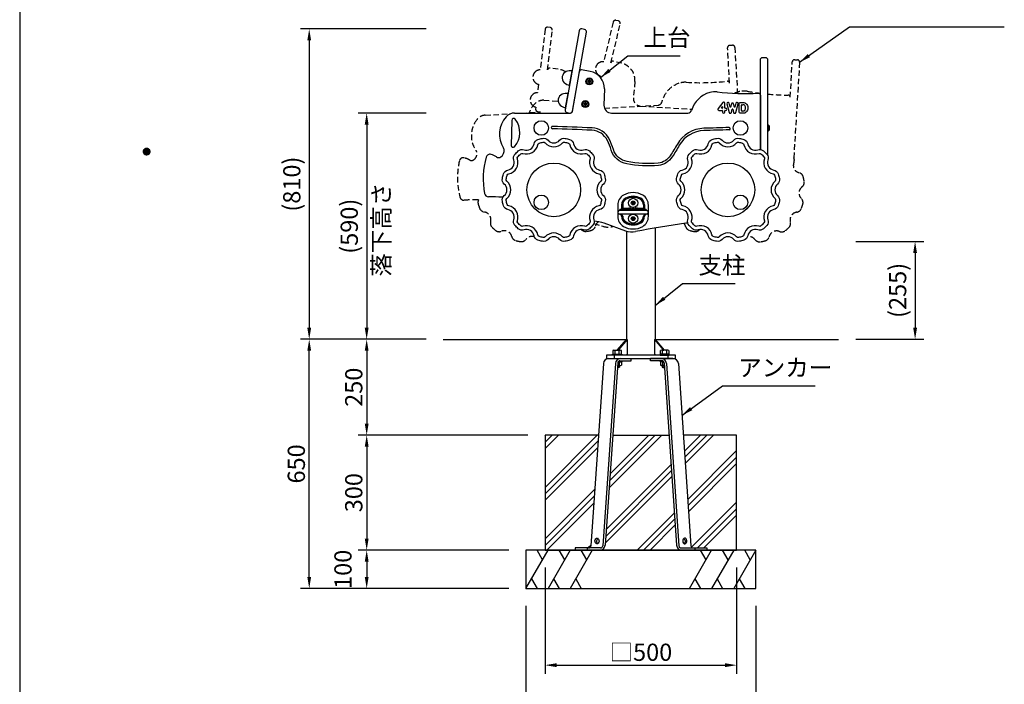
# Model space of a CAD drawing. Extents: x 0 to 6300, y 0 to 4455.
# Drawn here: x 0 to 2571, y 1004 to 2737 of the extents above; entities that cross this region are included whole.
import ezdxf
from ezdxf.enums import TextEntityAlignment as Align

# ---------------------------------------------------------------- set-up
doc = ezdxf.new("R2010")
doc.units = 0
doc.header["$LTSCALE"] = 4.5
doc.linetypes.add('CENTER2', pattern=[28.575, 19.05, -3.175, 3.175, -3.175])
doc.linetypes.add('HIDDEN2', pattern=[4.7625, 3.175, -1.5875])
for name, color, linetype in [('P001', 131, 'Continuous'), ('P005', 91, 'Continuous'), ('P010', 101, 'Continuous'), ('P013', 11, 'Continuous'), ('P019', 71, 'Continuous'), ('P020', 121, 'Continuous'), ('P909', 55, 'Continuous'), ('P914', 65, 'Continuous'), ('P919', 75, 'Continuous'), ('P920', 125, 'Continuous'), ('P_2DIM', 6, 'Continuous'), ('P_3TEXT', 60, 'Continuous'), ('P_5DRAWFRAME', 104, 'Continuous')]:
    doc.layers.add(name, color=color, linetype=linetype)
doc.styles.add('BIGFONT', font='simplex.shx', dxfattribs={"bigfont": 'bigfont.shx'})
doc.dimstyles.new('DIMBIGFONT$0', dxfattribs={"dimscale": 15, "dimtxt": 3, "dimasz": 2, "dimexe": 1.5, "dimexo": 3, "dimgap": 0.75, "dimtad": 1, "dimdec": 1, "dimdsep": 46, "dimtxsty": 'BIGFONT', "dimsah": 1, "dimcen": 0, "dimclrt": 230, "dimadec": 1, "dimazin": 2, "dimtfac": 0.6, "dimtdec": 1, "dimtofl": 0, "dimtmove": 2, "dimatfit": 3, "dimfxl": 0, "dimtvp": 1, "dimtolj": 1, "dimarcsym": 0})
doc.dimstyles.new('DIMBIGFONT$7', dxfattribs={"dimscale": 15, "dimtxt": 3, "dimasz": 2, "dimexe": 1.5, "dimexo": 3, "dimgap": 0.75, "dimtad": 1, "dimdec": 1, "dimdsep": 46, "dimtxsty": 'BIGFONT', "dimsah": 1, "dimcen": 0, "dimclrt": 230, "dimadec": 1, "dimazin": 2, "dimtfac": 0.6, "dimtdec": 1, "dimtofl": 0, "dimtmove": 0, "dimatfit": 3, "dimfxl": 0, "dimtvp": 1, "dimtolj": 1, "dimarcsym": 0})

# ---------------------------------------------------------------- blocks, each defined once
blk = doc.blocks.new('*D4')
at = {"layer": 'DEFPOINTS', "color": 0}
for p in [(755.9, 1903.5), (1105.9, 1903.5), (1321.8, 1253.5)]:
    blk.add_point(p, dxfattribs=at)
at = {"layer": 'P_2DIM', "color": 0, "lineweight": -2}
for p, q in [((1060.9, 1903.5), (733.4, 1903.5)), ((755.9, 1283.5), (755.9, 1873.5)), ((1276.8, 1253.5), (733.4, 1253.5))]:
    blk.add_line(p, q, dxfattribs=at)
at = {"layer": 'P_2DIM', "color": 0}
for points in [[(750.9, 1873.5), (760.9, 1873.5), (755.9, 1903.5)], [(750.9, 1283.5), (760.9, 1283.5), (755.9, 1253.5)]]:
    blk.add_solid(points, dxfattribs=at)
at = {"layer": 'P_2DIM', "color": 230, "insert": (722.2, 1578.5), "char_height": 45, "attachment_point": 5, "rotation": 90, "style": 'BIGFONT'}
blk.add_mtext('\\A1;650', dxfattribs=at)
blk = doc.blocks.new('*D5')
at = {"layer": 'DEFPOINTS', "color": 0}
for p in [(1371.8, 1653.5), (905.9, 1353.5), (1321.8, 1353.5)]:
    blk.add_point(p, dxfattribs=at)
at = {"layer": 'P_2DIM', "color": 0, "lineweight": -2}
for p, q in [((1326.8, 1653.5), (883.4, 1653.5)), ((905.9, 1623.5), (905.9, 1383.5)), ((1276.8, 1353.5), (883.4, 1353.5))]:
    blk.add_line(p, q, dxfattribs=at)
at = {"layer": 'P_2DIM', "color": 0}
for points in [[(900.9, 1623.5), (910.9, 1623.5), (905.9, 1653.5)], [(900.9, 1383.5), (910.9, 1383.5), (905.9, 1353.5)]]:
    blk.add_solid(points, dxfattribs=at)
at = {"layer": 'P_2DIM', "color": 230, "insert": (872.2, 1503.5), "char_height": 45, "attachment_point": 5, "rotation": 90, "style": 'BIGFONT'}
blk.add_mtext('\\A1;300', dxfattribs=at)
blk = doc.blocks.new('*D6')
at = {"layer": 'DEFPOINTS', "color": 0}
for p in [(1321.8, 1353.5), (905.9, 1253.5), (1321.8, 1253.5)]:
    blk.add_point(p, dxfattribs=at)
at = {"layer": 'P_2DIM', "color": 0, "lineweight": -2}
for p, q in [((1276.8, 1353.5), (883.4, 1353.5)), ((905.9, 1323.5), (905.9, 1283.5)), ((1276.8, 1253.5), (883.4, 1253.5))]:
    blk.add_line(p, q, dxfattribs=at)
at = {"layer": 'P_2DIM', "color": 0}
for points in [[(900.9, 1323.5), (910.9, 1323.5), (905.9, 1353.5)], [(900.9, 1283.5), (910.9, 1283.5), (905.9, 1253.5)]]:
    blk.add_solid(points, dxfattribs=at)
at = {"layer": 'P_2DIM', "color": 230, "insert": (844, 1303.5), "char_height": 45, "attachment_point": 5, "rotation": 90, "style": 'BIGFONT'}
blk.add_mtext('\\A1;100', dxfattribs=at)
blk = doc.blocks.new('*D7')
at = {"layer": 'DEFPOINTS', "color": 0}
for p in [(1105.9, 1903.5), (905.9, 1653.5), (1371.8, 1653.5)]:
    blk.add_point(p, dxfattribs=at)
at = {"layer": 'P_2DIM', "color": 0, "lineweight": -2}
for p, q in [((1060.9, 1903.5), (883.4, 1903.5)), ((905.9, 1873.5), (905.9, 1683.5)), ((1326.8, 1653.5), (883.4, 1653.5))]:
    blk.add_line(p, q, dxfattribs=at)
at = {"layer": 'P_2DIM', "color": 0}
for points in [[(900.9, 1873.5), (910.9, 1873.5), (905.9, 1903.5)], [(900.9, 1683.5), (910.9, 1683.5), (905.9, 1653.5)]]:
    blk.add_solid(points, dxfattribs=at)
at = {"layer": 'P_2DIM', "color": 230, "insert": (872.2, 1778.5), "char_height": 45, "attachment_point": 5, "rotation": 90, "style": 'BIGFONT'}
blk.add_mtext('\\A1;250', dxfattribs=at)
blk = doc.blocks.new('*D8')
at = {"layer": 'DEFPOINTS', "color": 0}
for p in [(1105.9, 2493.8), (905.9, 1903.5), (1105.9, 1903.5)]:
    blk.add_point(p, dxfattribs=at)
at = {"layer": 'P_2DIM', "color": 0, "lineweight": -2}
for p, q in [((1060.9, 2493.8), (883.4, 2493.8)), ((905.9, 2463.8), (905.9, 1933.5)), ((1060.9, 1903.5), (883.4, 1903.5))]:
    blk.add_line(p, q, dxfattribs=at)
at = {"layer": 'P_2DIM', "color": 0}
for points in [[(900.9, 2463.8), (910.9, 2463.8), (905.9, 2493.8)], [(900.9, 1933.5), (910.9, 1933.5), (905.9, 1903.5)]]:
    blk.add_solid(points, dxfattribs=at)
at = {"layer": 'P_2DIM', "color": 230, "insert": (860.4, 2198.6), "char_height": 45, "attachment_point": 5, "rotation": 90, "style": 'BIGFONT'}
blk.add_mtext('\\A1;(590)', dxfattribs=at)
blk = doc.blocks.new('*D3')
at = {"layer": 'DEFPOINTS', "color": 0}
for p in [(1983.7, 2913.3), (1210.2, 2713.3), (1983.7, 2713.3)]:
    blk.add_point(p, dxfattribs=at)
at = {"layer": 'P_2DIM', "color": 0, "lineweight": -2}
for p, q in [((1210.2, 2758.3), (1210.2, 2935.8)), ((1983.7, 2758.3), (1983.7, 2935.8)), ((1240.2, 2913.3), (1953.7, 2913.3))]:
    blk.add_line(p, q, dxfattribs=at)
at = {"layer": 'P_2DIM', "color": 0}
for points in [[(1240.2, 2918.3), (1240.2, 2908.3), (1210.2, 2913.3)], [(1953.7, 2918.3), (1953.7, 2908.3), (1983.7, 2913.3)]]:
    blk.add_solid(points, dxfattribs=at)
at = {"layer": 'P_2DIM', "color": 230, "insert": (1596.9, 2958.9), "char_height": 45, "attachment_point": 5, "style": 'BIGFONT'}
blk.add_mtext('\\A1;(774)', dxfattribs=at)
blk = doc.blocks.new('*D9')
at = {"layer": 'DEFPOINTS', "color": 0}
for p in [(1105.9, 2713.3), (755.9, 1903.5), (1105.9, 1903.5)]:
    blk.add_point(p, dxfattribs=at)
at = {"layer": 'P_2DIM', "color": 0, "lineweight": -2}
for p, q in [((1060.9, 2713.3), (733.4, 2713.3)), ((755.9, 2683.3), (755.9, 1933.5)), ((1060.9, 1903.5), (733.4, 1903.5))]:
    blk.add_line(p, q, dxfattribs=at)
at = {"layer": 'P_2DIM', "color": 0}
for points in [[(750.9, 2683.3), (760.9, 2683.3), (755.9, 2713.3)], [(750.9, 1933.5), (760.9, 1933.5), (755.9, 1903.5)]]:
    blk.add_solid(points, dxfattribs=at)
at = {"layer": 'P_2DIM', "color": 230, "insert": (710.4, 2308.4), "char_height": 45, "attachment_point": 5, "rotation": 90, "style": 'BIGFONT'}
blk.add_mtext('\\A1;(810)', dxfattribs=at)
blk = doc.blocks.new('*D10')
at = {"layer": 'DEFPOINTS', "color": 0}
for p in [(1371.8, 1353.5), (1871.8, 1353.5), (1871.8, 1053.5)]:
    blk.add_point(p, dxfattribs=at)
at = {"layer": 'P_2DIM', "color": 0, "lineweight": -2}
for p, q in [((1371.8, 1308.5), (1371.8, 1031)), ((1871.8, 1308.5), (1871.8, 1031)), ((1401.8, 1053.5), (1841.8, 1053.5))]:
    blk.add_line(p, q, dxfattribs=at)
at = {"layer": 'P_2DIM', "color": 0}
for points in [[(1401.8, 1058.5), (1401.8, 1048.5), (1371.8, 1053.5)], [(1841.8, 1058.5), (1841.8, 1048.5), (1871.8, 1053.5)]]:
    blk.add_solid(points, dxfattribs=at)
at = {"layer": 'P_2DIM', "color": 230, "insert": (1621.8, 1087.2), "char_height": 45, "attachment_point": 5, "style": 'BIGFONT'}
blk.add_mtext('\\A1;□500', dxfattribs=at)
blk = doc.blocks.new('*D11')
at = {"layer": 'DEFPOINTS', "color": 0}
for p in [(1321.8, 1253.5), (1921.8, 1253.5), (1921.8, 903.5)]:
    blk.add_point(p, dxfattribs=at)
at = {"layer": 'P_2DIM', "color": 0, "lineweight": -2}
for p, q in [((1321.8, 1208.5), (1321.8, 881)), ((1921.8, 1208.5), (1921.8, 881)), ((1351.8, 903.5), (1891.8, 903.5))]:
    blk.add_line(p, q, dxfattribs=at)
at = {"layer": 'P_2DIM', "color": 0}
for points in [[(1351.8, 908.5), (1351.8, 898.5), (1321.8, 903.5)], [(1891.8, 908.5), (1891.8, 898.5), (1921.8, 903.5)]]:
    blk.add_solid(points, dxfattribs=at)
at = {"layer": 'P_2DIM', "color": 230, "insert": (1621.8, 937.2), "char_height": 45, "attachment_point": 5, "style": 'BIGFONT'}
blk.add_mtext('\\A1;□600', dxfattribs=at)
blk = doc.blocks.new('DFP3')
at = {"color": 0}
for p, q in [((21.5, 159.55), (22.1, 160.15)), ((21.5, 159.48), (22.17, 160.15)), ((21.5, 159.63), (22.02, 160.15)), ((21.5, 159.62), (22.17, 158.95)), ((21.5, 159.55), (22.1, 158.95)), ((21.5, 159.47), (22.02, 158.95)), ((21.51, 159.42), (22.23, 160.14)), ((21.51, 159.68), (22.23, 158.96)), ((21.52, 159.71), (21.94, 160.13)), ((21.52, 159.39), (21.94, 158.97)), ((21.53, 159.37), (22.28, 160.12)), ((21.53, 159.73), (22.28, 158.98)), ((21.55, 159.32), (22.33, 160.1)), ((21.55, 159.78), (22.33, 159)), ((21.57, 159.83), (21.82, 160.08)), ((21.57, 159.27), (22.38, 160.08)), ((21.57, 159.83), (22.38, 159.02)), ((21.6, 159.22), (22.43, 160.05)), ((21.6, 159.88), (22.43, 159.05)), ((21.63, 159.18), (22.47, 160.02)), ((21.63, 159.92), (22.47, 159.08)), ((21.66, 159.14), (22.51, 159.99)), ((21.66, 159.96), (22.51, 159.11)), ((21.69, 159.99), (22.54, 159.14)), ((21.69, 159.11), (22.54, 159.96)), ((21.73, 160.02), (22.57, 159.18)), ((21.73, 159.08), (22.57, 159.92)), ((21.77, 160.05), (22.6, 159.22)), ((21.77, 159.05), (22.6, 159.88)), ((21.82, 160.08), (22.63, 159.27)), ((21.82, 159.02), (22.63, 159.83)), ((21.87, 160.1), (22.65, 159.32)), ((21.87, 159), (22.65, 159.78)), ((21.92, 160.12), (22.67, 159.37)), ((21.92, 158.98), (22.67, 159.73)), ((21.97, 160.14), (22.69, 159.42)), ((21.97, 158.96), (22.69, 159.68)), ((22.03, 160.15), (22.7, 159.48)), ((22.03, 158.95), (22.7, 159.62)), ((22.1, 160.15), (22.7, 159.55)), ((22.1, 158.95), (22.7, 159.55)), ((22.18, 160.14), (22.69, 159.63)), ((22.18, 158.96), (22.69, 159.47)), ((22.27, 160.13), (22.68, 159.72)), ((22.27, 158.97), (22.68, 159.38)), ((22.39, 160.08), (22.63, 159.84)), ((21.57, 159.27), (21.82, 159.02)), ((22.39, 159.02), (22.63, 159.26))]:
    blk.add_line(p, q, dxfattribs=at)
at = {"layer": 'DEFPOINTS', "color": 0}
blk.add_line((0, 297), (0, 0), dxfattribs=at)
at = {"color": 83, "style": 'BIGFONT'}
for tag, height, p in [('PROJECT1', 4, (283.38, 25.6)), ('DATE', 3, (344.68, 25.84)), ('SCALE', 3, (379.68, 25.84)), ('PROJECT2', 4, (284.2, 17.84)), ('PROJECT3', 4, (284.2, 10.57)), ('DWGNO', 3, (358.68, 10.57))]:
    blk.add_attdef(tag, text='', height=height, dxfattribs=at).set_placement(p, align=Align.BOTTOM_CENTER)
at = {"color": 83, "ltscale": 0.5, "style": 'BIGFONT', "flags": 8}
for tag, p in [('REV04', (26.47, 27.61)), ('REV03', (26.47, 21.7)), ('REV02', (26.47, 15.58)), ('REV01', (26.47, 10.33))]:
    blk.add_attdef(tag, text='', height=2, dxfattribs=at).set_placement(p, align=Align.BOTTOM_LEFT)
for tag, p in [('REVD4', (80.98, 27.61)), ('R4D', (92.67, 27.61)), ('R4C', (101.8, 27.61)), ('R4A', (110.92, 27.61)), ('REVD3', (80.98, 21.7)), ('R3D', (92.67, 21.7)), ('R3C', (101.8, 21.7)), ('R3A', (110.92, 21.7)), ('REVD2', (80.98, 15.58)), ('R2D', (92.67, 15.58)), ('R2C', (101.8, 15.58)), ('R2A', (110.92, 15.58)), ('REVD1', (80.98, 10.33)), ('R1D', (92.67, 10.33)), ('R1C', (101.8, 10.33)), ('R1A', (110.92, 10.33))]:
    blk.add_attdef(tag, text='', height=2, dxfattribs=at).set_placement(p, align=Align.BOTTOM_CENTER)
blk = doc.blocks.new('*D16')
at = {"layer": 'DEFPOINTS', "color": 0}
for p in [(2137.7, 2158.9), (2137.7, 1903.5), (2337.7, 1903.5)]:
    blk.add_point(p, dxfattribs=at)
at = {"layer": 'P_2DIM', "color": 0, "lineweight": -2}
for p, q in [((2182.7, 2158.9), (2360.2, 2158.9)), ((2337.7, 2128.9), (2337.7, 1933.5)), ((2182.7, 1903.5), (2360.2, 1903.5))]:
    blk.add_line(p, q, dxfattribs=at)
at = {"layer": 'P_2DIM', "color": 0}
for points in [[(2332.7, 2128.9), (2342.7, 2128.9), (2337.7, 2158.9)], [(2332.7, 1933.5), (2342.7, 1933.5), (2337.7, 1903.5)]]:
    blk.add_solid(points, dxfattribs=at)
at = {"layer": 'P_2DIM', "color": 230, "insert": (2292.1, 2031.2), "char_height": 45, "attachment_point": 5, "rotation": 90, "style": 'BIGFONT'}
blk.add_mtext('\\A1;(255)', dxfattribs=at)
blk = doc.blocks.new('A$C6D3E25E0')
at = {"layer": 'P920'}
blk.add_lwpolyline([(15, 13.7), (12, 15.5), (9, 13.7), (9, 10.3), (12, 8.5), (15, 10.3)], close=True, dxfattribs=at)
for radius in [12, 5, 3.46, 1.5]:
    blk.add_circle((12, 12), radius, dxfattribs=at)
blk = doc.blocks.new('A$C7B390D1F')
at = {"layer": 'P920'}
blk.add_lwpolyline([(6, 9), (7.5, 6.4), (10.5, 6.4), (11.9, 9), (10.5, 11.6), (7.5, 11.6)], close=True, dxfattribs=at)
for radius in [9, 7, 2.95]:
    blk.add_circle((9, 9), radius, dxfattribs=at)

msp = doc.modelspace()

# ---------------------------------------------------------------- hatches: boundary and pattern name
at = {"layer": 'P919'}
h = msp.add_hatch(dxfattribs=at)
h.set_pattern_fill('PLAST', color=256, scale=15, angle=45, style=0)
h.set_pattern_definition([(45, (237.65, 10317.655), (-67.3519, 67.3519), []), (45, (229.23, 10326.07), (-67.3519, 67.3519), []), (45, (220.81, 10334.49), (-67.3519, 67.3519), [])])
h.paths.add_polyline_path([(1511.164, 1653.472), (1371.784, 1653.472), (1371.784, 1353.472), (1450.027, 1353.472), (1450.027, 1359.472), (1485.39, 1359.472, 0.39428854), (1491.376, 1365.061)])
h.paths.add_polyline_path([(1695.29, 1653.472), (1548.277, 1653.472), (1528.588, 1366.514, -0.39428854), (1514.621, 1353.472), (1728.946, 1353.472, -0.39428854), (1714.979, 1366.514)])
h.paths.add_polyline_path([(1871.784, 1653.472), (1732.403, 1653.472), (1752.191, 1365.061, 0.39428854), (1758.177, 1359.472), (1793.54, 1359.472), (1793.54, 1353.472), (1871.784, 1353.472)])

# ---------------------------------------------------------------- linework, layer by layer
for p, q in [((1105.908, 1903.472), (1584.284, 1903.472)), ((1659.284, 1903.472), (2137.659, 1903.472))]:
    msp.add_line(p, q)
at = {"layer": 'P001'}
for p, q in [((1584.284, 2185.847), (1584.284, 1902.827)), ((1659.284, 2193.858), (1659.284, 1902.827)), ((1560.105, 1874.972), (1584.016, 1902.827)), ((1586.266, 1902.827), (1562.355, 1874.972)), ((1586.266, 1902.827), (1584.016, 1902.827)), ((1586.266, 1902.827), (1586.266, 1862.472)), ((1657.301, 1902.827), (1681.212, 1874.972)), ((1657.301, 1902.827), (1659.551, 1902.827)), ((1657.301, 1902.827), (1657.301, 1862.472)), ((1683.462, 1874.972), (1659.551, 1902.827)), ((1551.784, 1862.472), (1551.784, 1853.472)), ((1586.266, 1864.445), (1584.572, 1862.472)), ((1596.553, 1847.472), (1596.553, 1853.472)), ((1705.608, 1853.472), (1647.014, 1853.472)), ((1647.014, 1847.472), (1647.014, 1853.472)), ((1657.301, 1864.445), (1658.995, 1862.472)), ((1691.784, 1862.472), (1691.784, 1853.472)), ((1523.992, 1840.43), (1491.376, 1365.061)), ((1555.104, 1840.43), (1522.489, 1365.061)), ((1561.204, 1841.883), (1528.588, 1366.514)), ((1567.19, 1847.472), (1596.553, 1847.472)), ((1676.377, 1847.472), (1647.014, 1847.472)), ((1682.363, 1841.883), (1714.979, 1366.514)), ((1688.463, 1840.43), (1721.079, 1365.061)), ((1719.575, 1840.43), (1752.191, 1365.061)), ((1516.503, 1359.472), (1450.027, 1359.472)), ((1450.027, 1359.472), (1450.027, 1353.472)), ((1450.027, 1353.472), (1514.621, 1353.472)), ((1481.14, 1359.472), (1481.14, 1353.472)), ((1727.064, 1359.472), (1793.54, 1359.472)), ((1793.54, 1353.472), (1728.946, 1353.472)), ((1762.428, 1359.472), (1762.428, 1353.472)), ((1793.54, 1359.472), (1793.54, 1353.472))]:
    msp.add_line(p, q, dxfattribs=at)
msp.add_lwpolyline([(1711.784, 1853.472), (1711.784, 1862.472), (1531.784, 1862.472), (1531.784, 1853.472)], close=True, dxfattribs=at)
for centre, radius, start, end in [((1537.959, 1839.472), 14, 90, 176.074998), ((1569.072, 1839.472), 14, 90, 176.074998), ((1674.496, 1839.472), 14, 3.925002, 90), ((1705.608, 1839.472), 14, 3.925002, 90), ((1567.19, 1841.472), 6, 90, 176.074998), ((1676.377, 1841.472), 6, 3.925002, 90), ((1485.39, 1365.472), 6, 270, 356.074998), ((1514.621, 1367.472), 14, 270, 356.074998), ((1516.503, 1365.472), 6, 270, 356.074998), ((1728.946, 1367.472), 14, 183.925002, 270), ((1727.064, 1365.472), 6, 183.925002, 270), ((1758.177, 1365.472), 6, 183.925002, 270)]:
    msp.add_arc(centre, radius, start, end, dxfattribs=at)
msp.add_ellipse((1507.277, 1377.416), major_axis=(0.519, 7.471), ratio=0.7124983, dxfattribs=at)
msp.add_ellipse((1511.545, 1376.893), major_axis=(0.519, 7.471), ratio=0.7124983, start_param=0.37690226, end_param=2.68972619, dxfattribs=at)
at = {"layer": 'P001', "extrusion": (0, 0, -1)}
msp.add_ellipse((1736.29, 1377.416), major_axis=(-0.519, 7.471), ratio=0.7124983, dxfattribs=at)
msp.add_ellipse((1732.022, 1376.893), major_axis=(-0.519, 7.471), ratio=0.7124983, start_param=0.37690226, end_param=2.68972619, dxfattribs=at)
at = {"layer": 'P005'}
for p, q in [((1835.549, 2521.534), (1823.244, 2505.292)), ((1840.94, 2507.481), (1840.94, 2519.723)), ((1854.845, 2509.516), (1852.298, 2519.297)), ((1869.878, 2519.326), (1867.224, 2509.528)), ((1825.635, 2500.481), (1833.94, 2500.481)), ((1832.276, 2507.278), (1834.341, 2510.003)), ((1833.94, 2506.481), (1832.672, 2506.481)), ((1834.94, 2509.803), (1834.94, 2507.481)), ((1834.94, 2499.481), (1834.94, 2496.098)), ((1840.94, 2496.098), (1840.94, 2499.481)), ((1842.862, 2506.481), (1841.94, 2506.481)), ((1841.94, 2500.481), (1842.862, 2500.481)), ((1846.491, 2517.785), (1852.336, 2495.342)), ((1858.128, 2495.286), (1860.484, 2503.676)), ((1861.546, 2503.67), (1863.798, 2495.317)), ((1869.591, 2495.314), (1875.669, 2517.757)), ((1884.294, 2500.098), (1884.294, 2514.541)), ((1885.294, 2515.541), (1887.994, 2515.541)), ((1887.994, 2499.098), (1885.294, 2499.098))]:
    msp.add_line(p, q, dxfattribs=at)
msp.add_lwpolyline([(1866.184, 2509.517), (1863.981, 2517.686, 0.76192491), (1858.196, 2517.716), (1855.89, 2509.506)], format="xyb", dxfattribs=at)
for points in [[(1887.994, 2493.098), (1881.294, 2493.098, -0.41421356), (1878.294, 2496.098), (1878.294, 2518.541, -0.41421356), (1881.294, 2521.541), (1887.994, 2521.541, -0.08092449), (1892.908, 2520.741, -0.23999487), (1899.869, 2513.657, -0.15402173), (1899.869, 2500.982, -0.23999487), (1892.908, 2493.898, -0.08092449)], [(1626.465, 2198.047, 0.26794919), (1641.465, 2224.028), (1641.465, 2253.669, 0.26794919), (1626.465, 2279.65, 0.26794919), (1576.465, 2279.65, 0.26794919), (1561.465, 2253.669), (1561.465, 2224.028, 0.26794919), (1576.465, 2198.047, 0.26794919)]]:
    msp.add_lwpolyline(points, format="xyb", close=True, dxfattribs=at)
for centre, radius, start, end in [((1837.94, 2519.723), 3, 0, 142.852822), ((1849.395, 2518.541), 3, 14.596922, 194.596922), ((1872.773, 2518.541), 3, 344.846079, 164.846079), ((1825.635, 2503.481), 3, 142.852822, 270), ((1833.276, 2507.278), 1, 180, 232.852822), ((1833.94, 2507.481), 1, 270, 0), ((1833.94, 2499.481), 1, 0, 90), ((1834.341, 2509.003), 1, 53.142327, 90), ((1837.94, 2496.098), 3, 180, 0), ((1841.94, 2507.481), 1, 180, 270), ((1841.94, 2499.481), 1, 90, 180), ((1842.862, 2503.481), 3, 270, 90), ((1855.239, 2496.098), 3, 194.596922, 344.30961), ((1855.386, 2511.442), 2, 254.30961, 284.596922), ((1861.005, 2501.745), 2, 74.30961, 105.090896), ((1866.695, 2496.098), 3, 195.090896, 344.846079), ((1866.683, 2511.453), 2, 255.403078, 285.69039), ((1885.294, 2514.541), 1, 90, 180), ((1885.294, 2500.098), 1, 180, 270), ((1887.994, 2506.061), 9.48, 71.4938, 90), ((1887.994, 2508.578), 9.48, 270, 288.5062), ((1889.435, 2510.365), 4.942, 17.511979, 71.4938), ((1889.435, 2504.274), 4.942, 288.5062, 342.488021), ((1879.783, 2507.32), 15.062, 342.488021, 17.511979)]:
    msp.add_arc(centre, radius, start, end, dxfattribs=at)
at = {"layer": 'P010'}
for p, q in [((1442.923, 2497.937), (1461.302, 2602.17)), ((1442.923, 2497.937), (1461.302, 2602.17)), ((1489.344, 2602.303), (1467.094, 2606.226)), ((1526.511, 2556.684), (1525.285, 2514.385)), ((1933.784, 2540.525), (1933.784, 2398.691)), ((1292.255, 2493.788), (1438.078, 2493.806)), ((1545.277, 2493.806), (1744.313, 2493.806))]:
    msp.add_line(p, q, dxfattribs=at)
for points in [[(1460.737, 2708.382), (1424.361, 2502.082, 0.41421356), (1429.228, 2495.131), (1436.121, 2493.916, 0.41421356), (1443.072, 2498.783), (1479.448, 2705.083, 0.41421356), (1474.581, 2712.034), (1467.688, 2713.249, 0.41421356)], [(1282.964, 2409.459, 0.7035739), (1291.724, 2406.016, 0.35887045), (1293.866, 2477.529, 0.7035739), (1284.916, 2474.616)]]:
    msp.add_lwpolyline(points, format="xyb", close=True, dxfattribs=at)
for points in [[(1852.389, 2449.95, 0.00159267), (1786.197, 2447.991, 0.25833708), (1722.16, 2409.743, -0.01013319), (1703.62, 2379.303, -0.23240232), (1667.458, 2357.291, -0.06987946), (1584.811, 2361.379, -0.2733732), (1544.365, 2397.045, 0.03348959), (1534.204, 2422.383, 0.27585398), (1494.002, 2448.961, 0.00432011), (1390.766, 2452.802, 0.00432011)], [(1852.389, 2449.95, 0.00159267), (1786.197, 2447.991, 0.25833708), (1722.16, 2409.743, -0.01013319), (1703.62, 2379.303, -0.23240232), (1667.458, 2357.291, -0.06987946), (1584.811, 2361.379, -0.2733732), (1544.365, 2397.045, 0.03348959), (1534.204, 2422.383, 0.27585398), (1494.002, 2448.961, 0.00432011), (1390.766, 2452.802, 0.00432011)], [(1852.231, 2455.948, 0.00159267), (1786, 2453.987, 0.25833708), (1716.973, 2412.76, -0.01013319), (1698.56, 2382.527, -0.23240232), (1666.918, 2363.266, -0.06987946), (1585.938, 2367.273, -0.2733732), (1550.071, 2398.901, 0.03348959), (1539.611, 2424.984, 0.27585398), (1494.277, 2454.955, 0.00432011), (1390.937, 2458.8, 0.00432011)], [(1499.661, 2212.74, -0.06454659), (1524.761, 2207.165), (1581.499, 2186.618)], [(1744.321, 2206.725, 0.01734811), (1738.8, 2206.156, 0.01318672), (1607.976, 2184.531)]]:
    msp.add_lwpolyline(points, format="xyb", dxfattribs=at)
for centre, radius, start, end in [((1466.226, 2601.302), 5, 80, 170), ((1481.529, 2557.987), 45, 358.340881, 80), ((1820.737, 2480.156), 70, 105.885582, 162.805291), ((1815.263, 2499.392), 50, 83.471315, 105.885582), ((1896.614, 3210.231), 665.479, 263.471315, 272.750148), ((1928.784, 2540.525), 5, 0, 92.750148), ((1292.26, 2463.788), 30, 90.010478, 137.954377), ((1437.999, 2498.806), 5, 270, 350), ((1437.999, 2498.806), 5, 270, 350), ((1545.277, 2513.806), 20, 178.340881, 270), ((1744.313, 2503.806), 10, 270, 342.805291), ((1320.148, 2438.638), 67.554, 137.954377, 212.478345), ((1390.851, 2455.801), 3, 88.364277, 268.364277), ((1390.851, 2455.801), 3, 88.364277, 268.364277), ((1852.31, 2452.949), 3, 271.513541, 91.513541), ((1852.31, 2452.949), 3, 271.513541, 91.513541), ((1244.111, 2396.371), 20.627, 305.693602, 7.156703), ((1257.632, 2398.069), 7, 7.156703, 37.837934), ((1410.049, 2322.783), 200.092, 163.66958, 191.291746), ((1227.627, 2376.232), 10, 72.791484, 163.66958), ((1211.712, 2324.849), 63.791, 58.460662, 72.791484), ((1250.311, 2387.74), 10, 238.460662, 305.693602), ((1223.637, 2285.562), 10, 191.291746, 270.606055), ((1225.356, 1870.702), 404.864, 85.086406, 90.228292), ((1255.751, 2224.262), 50, 83.35211, 85.086406), ((1598.524, 2233.63), 50, 250.092132, 280.89679)]:
    msp.add_arc(centre, radius, start, end, dxfattribs=at)
at = {"layer": 'P013'}
msp.add_lwpolyline([(1933.784, 2398.691), (1933.784, 2632.766, -0.41421356), (1939.784, 2638.766), (1946.784, 2638.766, -0.41421356), (1952.784, 2632.766), (1952.784, 2383.095)], format="xyb", dxfattribs=at)
for points in [[(1523.867, 2278.344, -0.27556988), (1528.701, 2263.757, -0.02199006), (1525.572, 2252.08, -0.27556988), (1514.092, 2241.864, 0.45726459), (1498.965, 2215.663, -0.27556988), (1495.857, 2200.613, -0.02199006), (1487.309, 2192.065, -0.27556988), (1472.259, 2188.957, 0.45726459), (1446.058, 2173.83, -0.27556988), (1435.841, 2162.35, -0.02199006), (1424.165, 2159.221, -0.27556988), (1409.577, 2164.055, 0.45726459), (1379.322, 2164.055, -0.27556988), (1364.735, 2159.221, -0.02199006), (1353.058, 2162.35, -0.27556988), (1342.842, 2173.83, 0.45726459), (1316.64, 2188.957, -0.27556988), (1301.591, 2192.065, -0.02199006), (1293.043, 2200.613, -0.27556988), (1289.935, 2215.663, 0.45726459), (1274.807, 2241.864, -0.27556988), (1263.328, 2252.08, -0.02199006), (1260.199, 2263.757, -0.27556988), (1265.033, 2278.344, 0.45726459), (1265.033, 2308.6, -0.27556988), (1260.199, 2323.187, -0.02199006), (1263.328, 2334.864, -0.27556988), (1274.807, 2345.08, 0.45726459), (1289.935, 2371.281, -0.27556988), (1293.043, 2386.331, -0.02199006), (1301.591, 2394.879, -0.27556988), (1316.64, 2397.987, 0.45726459), (1342.842, 2413.114, -0.27556988), (1353.058, 2424.594, -0.02199006), (1364.735, 2427.723, -0.27556988), (1379.322, 2422.889, 0.45726459), (1409.577, 2422.889, -0.27556988), (1424.165, 2427.723, -0.02199006), (1435.841, 2424.594, -0.27556988), (1446.058, 2413.114, 0.45726459), (1472.259, 2397.987, -0.27556988), (1487.309, 2394.879, -0.02199006), (1495.857, 2386.331, -0.27556988), (1498.965, 2371.281, 0.45726459), (1514.092, 2345.08, -0.27556988), (1525.572, 2334.864, -0.02199006), (1528.701, 2323.187, -0.27556988), (1523.867, 2308.6, 0.45726459)], [(1517.326, 2270.781, -0.27556988), (1518.937, 2265.918, -0.02199006), (1516.036, 2255.091, -0.27556988), (1512.209, 2251.685, 0.45726459), (1489.518, 2212.383, -0.27556988), (1488.482, 2207.366, -0.02199006), (1480.556, 2199.44, -0.27556988), (1475.539, 2198.404, 0.45726459), (1436.237, 2175.713, -0.27556988), (1432.831, 2171.886, -0.02199006), (1422.004, 2168.985, -0.27556988), (1417.141, 2170.596, 0.45726459), (1371.759, 2170.596, -0.27556988), (1366.896, 2168.985, -0.02199006), (1356.069, 2171.886, -0.27556988), (1352.663, 2175.713, 0.45726459), (1313.361, 2198.404, -0.27556988), (1308.344, 2199.44, -0.02199006), (1300.418, 2207.366, -0.27556988), (1299.382, 2212.383, 0.45726459), (1276.691, 2251.685, -0.27556988), (1272.864, 2255.091, -0.02199006), (1269.963, 2265.918, -0.27556988), (1271.574, 2270.781, 0.45726459), (1271.574, 2316.163, -0.27556988), (1269.963, 2321.026, -0.02199006), (1272.864, 2331.853, -0.27556988), (1276.691, 2335.259, 0.45726459), (1299.382, 2374.561, -0.27556988), (1300.418, 2379.578, -0.02199006), (1308.344, 2387.504, -0.27556988), (1313.361, 2388.54, 0.45726459), (1352.663, 2411.231, -0.27556988), (1356.069, 2415.058, -0.02199006), (1366.896, 2417.959, -0.27556988), (1371.759, 2416.348, 0.45726459), (1417.141, 2416.348, -0.27556988), (1422.004, 2417.959, -0.02199006), (1432.831, 2415.058, -0.27556988), (1436.237, 2411.231, 0.45726459), (1475.539, 2388.54, -0.27556988), (1480.556, 2387.504, -0.02199006), (1488.482, 2379.578, -0.27556988), (1489.518, 2374.561, 0.45726459), (1512.209, 2335.259, -0.27556988), (1516.036, 2331.853, -0.02199006), (1518.937, 2321.026, -0.27556988), (1517.326, 2316.163, 0.45726459)], [(1864.245, 2422.889, -0.27556988), (1878.832, 2427.723, -0.02199006), (1890.509, 2424.594, -0.27556988), (1900.725, 2413.114, 0.45726459), (1926.927, 2397.987, -0.27556988), (1941.976, 2394.879, -0.02199006), (1950.524, 2386.331, -0.27556988), (1953.632, 2371.281, 0.45726459), (1968.76, 2345.08, -0.27556988), (1980.239, 2334.864, -0.02199006), (1983.368, 2323.187, -0.27556988), (1978.535, 2308.6, 0.45726459), (1978.535, 2278.344, -0.27556988), (1983.368, 2263.757, -0.02199006), (1980.239, 2252.08, -0.27556988), (1968.76, 2241.864, 0.45726459), (1953.632, 2215.663, -0.27556988), (1950.524, 2200.613, -0.02199006), (1941.976, 2192.065, -0.27556988), (1926.927, 2188.957, 0.45726459), (1900.725, 2173.83, -0.27556988), (1890.509, 2162.35, -0.02199006), (1878.832, 2159.221, -0.27556988), (1864.245, 2164.055, 0.45726459), (1833.99, 2164.055, -0.27556988), (1819.402, 2159.221, -0.02199006), (1807.726, 2162.35, -0.27556988), (1797.509, 2173.83, 0.45726459), (1771.308, 2188.957, -0.27556988), (1756.258, 2192.065, -0.02199006), (1747.71, 2200.613, -0.27556988), (1744.602, 2215.663, 0.45726459), (1729.475, 2241.864, -0.27556988), (1717.995, 2252.08, -0.02199006), (1714.866, 2263.757, -0.27556988), (1719.7, 2278.344, 0.45726459), (1719.7, 2308.6, -0.27556988), (1714.866, 2323.187, -0.02199006), (1717.995, 2334.864, -0.27556988), (1729.475, 2345.08, 0.45726459), (1744.602, 2371.281, -0.27556988), (1747.71, 2386.331, -0.02199006), (1756.258, 2394.879, -0.27556988), (1771.308, 2397.987, 0.45726459), (1797.509, 2413.114, -0.27556988), (1807.726, 2424.594, -0.02199006), (1819.402, 2427.723, -0.27556988), (1833.99, 2422.889, 0.45726459)], [(1871.809, 2416.348, -0.27556988), (1876.671, 2417.959, -0.02199006), (1887.499, 2415.058, -0.27556988), (1890.904, 2411.231, 0.45726459), (1930.207, 2388.54, -0.27556988), (1935.223, 2387.504, -0.02199006), (1943.149, 2379.578, -0.27556988), (1944.185, 2374.561, 0.45726459), (1966.877, 2335.259, -0.27556988), (1970.703, 2331.853, -0.02199006), (1973.604, 2321.026, -0.27556988), (1971.993, 2316.163, 0.45726459), (1971.993, 2270.781, -0.27556988), (1973.604, 2265.918, -0.02199006), (1970.703, 2255.091, -0.27556988), (1966.877, 2251.685, 0.45726459), (1944.185, 2212.383, -0.27556988), (1943.149, 2207.366, -0.02199006), (1935.223, 2199.44, -0.27556988), (1930.207, 2198.404, 0.45726459), (1890.904, 2175.713, -0.27556988), (1887.499, 2171.886, -0.02199006), (1876.671, 2168.985, -0.27556988), (1871.809, 2170.596, 0.45726459), (1826.426, 2170.596, -0.27556988), (1821.564, 2168.985, -0.02199006), (1810.736, 2171.886, -0.27556988), (1807.331, 2175.713, 0.45726459), (1768.028, 2198.404, -0.27556988), (1763.011, 2199.44, -0.02199006), (1755.085, 2207.366, -0.27556988), (1754.049, 2212.383, 0.45726459), (1731.358, 2251.685, -0.27556988), (1727.531, 2255.091, -0.02199006), (1724.63, 2265.918, -0.27556988), (1726.241, 2270.781, 0.45726459), (1726.241, 2316.163, -0.27556988), (1724.63, 2321.026, -0.02199006), (1727.531, 2331.853, -0.27556988), (1731.358, 2335.259, 0.45726459), (1754.049, 2374.561, -0.27556988), (1755.085, 2379.578, -0.02199006), (1763.011, 2387.504, -0.27556988), (1768.028, 2388.54, 0.45726459), (1807.331, 2411.231, -0.27556988), (1810.736, 2415.058, -0.02199006), (1821.564, 2417.959, -0.27556988), (1826.426, 2416.348, 0.45726459)]]:
    msp.add_lwpolyline(points, format="xyb", close=True, dxfattribs=at)
for centre in [(1394.45, 2293.472), (1849.117, 2293.472)]:
    msp.add_circle(centre, 70, dxfattribs=at)
at = {"layer": 'P019'}
for p, q in [((1637.44, 2239.348), (1565.489, 2239.348)), ((1571.465, 2254.169), (1571.465, 2242.634)), ((1631.465, 2254.169), (1631.465, 2242.634)), ((1637.385, 2230.349), (1565.545, 2230.349)), ((1548.277, 1653.472), (1695.29, 1653.472))]:
    msp.add_line(p, q, dxfattribs=at)
msp.add_lwpolyline([(1511.164, 1653.472), (1371.784, 1653.472), (1371.784, 1353.472), (1871.784, 1353.472), (1871.784, 1653.472), (1732.403, 1653.472)], dxfattribs=at)
msp.add_lwpolyline([(1321.784, 1353.472), (1321.784, 1253.472), (1921.784, 1253.472), (1921.784, 1353.472)], close=True, dxfattribs=at)
for centre, radius, start, end in [((1591.465, 2254.169), 20, 120, 180), ((1601.465, 2236.848), 40, 60, 120), ((1611.465, 2254.169), 20, 0, 60), ((1565.989, 2234.852), 4.525, 109.45248, 264.359984), ((1563.483, 2241.947), 3, 289.45248, 336.001667), ((1568.965, 2239.506), 3, 92.968247, 156.001667), ((1601.465, 1612.723), 630.625, 87.031753, 92.968247), ((1574.019, 2241.502), 3.249, 90.959675, 160.048718), ((1601.465, 1612.723), 632.625, 90.547816, 92.491442), ((1582.057, 2241.802), 3.247, 24.211259, 159.322793), ((1595.454, 2243.32), 2, 0.45531, 91.092184), ((1601.465, 2242.103), 3.246, 22.431371, 157.568629), ((1607.475, 2243.32), 2, 88.907816, 179.54469), ((1601.465, 1612.723), 632.625, 87.508558, 89.452184), ((1620.872, 2241.802), 3.247, 20.677207, 155.788741), ((1628.911, 2241.502), 3.249, 19.951282, 89.040325), ((1633.965, 2239.506), 3, 23.998333, 87.031753), ((1639.446, 2241.947), 3, 203.998333, 250.54752), ((1636.94, 2234.852), 4.525, 275.640016, 70.54752), ((1564.733, 2223.602), 6.796, 7.83118, 83.137268), ((1591.465, 2224.528), 20, 180, 240), ((1611.465, 2224.528), 20, 300, 0), ((1638.197, 2223.602), 6.796, 96.862732, 172.16882), ((1601.465, 2241.848), 40, 240, 300)]:
    msp.add_arc(centre, radius, start, end, dxfattribs=at)
at = {"layer": 'P020'}
for p, q in [((1435.645, 2566.077), (1442.243, 2603.5)), ((1425.278, 2507.287), (1431.877, 2544.709))]:
    msp.add_line(p, q, dxfattribs=at)
for centre in [(1361.784, 2454.806), (1881.784, 2454.806), (1361.784, 2260.806), (1881.784, 2260.806)]:
    msp.add_circle(centre, 19, dxfattribs=at)
for centre, radius, start, end in [((1433.528, 2585.744), 17.5, 112.87835, 227.12165), ((1437.515, 2573.875), 30, 80.931621, 111.081655), ((1441.334, 2595.533), 30, 228.918345, 259.068379), ((1427.149, 2515.084), 30, 80.931621, 111.081655), ((1423.161, 2526.953), 17.5, 112.87835, 227.12165), ((1430.967, 2536.742), 30, 228.918345, 259.068379)]:
    msp.add_arc(centre, radius, start, end, dxfattribs=at)
at = {"layer": 'P909', "linetype": 'CENTER2', "ltscale": 0.2}
msp.add_lwpolyline([(1549.812, 2198.093, 0.00011115), (1548.728, 2197.819)], format="xyb", dxfattribs=at)
at = {"layer": 'P914', "linetype": 'HIDDEN2'}
for p, q in [((1549.438, 2731.141), (1524.706, 2627.553)), ((1543.651, 2625.086), (1567.919, 2726.729)), ((1563.476, 2733.958), (1556.668, 2735.584)), ((1371.463, 2712.286), (1359.061, 2606.51)), ((1385.073, 2716.731), (1378.121, 2717.546)), ((1378.165, 2606.284), (1390.334, 2710.073)), ((1571.65, 2623.541), (1549.675, 2628.788)), ((1406.152, 2608.037), (1383.713, 2610.668)), ((1515.881, 2590.592), (1515.219, 2587.82)), ((1606.022, 2575.781), (1602.27, 2533.631)), ((1354.636, 2568.769), (1352.074, 2546.918)), ((1368.425, 2527.007), (1405.798, 2524.773)), ((1310.068, 2493.79), (1359.913, 2496.682)), ((1347.649, 2509.176), (1347.069, 2504.229)), ((1352.329, 2497.571), (1359.913, 2496.682)), ((1526.724, 2506.337), (1666.965, 2514.455)), ((1620.995, 2511.893), (1754.877, 2503.872)), ((1215.663, 2488.315), (1282.624, 2492.199))]:
    msp.add_line(p, q, dxfattribs=at)
for points in [[(1853.419, 2572.045), (1848.089, 2664.133, -0.41421356), (1853.732, 2670.469), (1860.72, 2670.874, -0.41421356), (1867.057, 2665.231), (1874.008, 2545.137)], [(2011.6, 2535.295), (2017.116, 2627.371, -0.41421356), (2023.464, 2633.002), (2030.452, 2632.583, -0.41421356), (2036.082, 2626.235), (2021.151, 2377.011)], [(2021.151, 2377.011, -0.20576491), (2021.292, 2365.167, 0.45726459), (2034.825, 2338.108, -0.27556988), (2045.673, 2327.223, -0.02199006), (2048.098, 2315.38, -0.27556988), (2042.401, 2301.108, 0.45726459), (2040.592, 2270.907, -0.27556988), (2044.544, 2256.057, -0.02199006), (2040.723, 2244.588, -0.27556988), (2028.653, 2235.077, 0.45726459), (2011.985, 2209.827, -0.27556988), (2007.983, 2194.99, -0.02199006), (1998.939, 2186.968, -0.27556988), (1983.731, 2184.766, 0.45726459), (1956.671, 2171.233, -0.27556988), (1945.787, 2160.385, -0.02199006), (1933.944, 2157.96, -0.27556988), (1919.672, 2163.657, 0.2852065), (1899.938, 2171.128, 0.2852065)], [(1343.682, 2170.997, 0.3175503), (1321.639, 2164.163, -0.27556988), (1307.356, 2158.495, -0.02199006), (1295.518, 2160.944, -0.27556988), (1284.655, 2171.814, 0.45726459), (1257.623, 2185.402, -0.27556988), (1242.419, 2187.635, -0.02199006), (1233.391, 2195.675, -0.27556988), (1229.419, 2210.52, 0.45726459), (1212.803, 2235.803, -0.27556988), (1200.752, 2245.339, -0.02199006), (1196.954, 2256.815, -0.17624782), (1197.705, 2267.044)], [(1512.193, 2210.806, 0.20207855), (1502.818, 2198.423, -0.27556988), (1491.933, 2187.575, -0.02199006), (1480.09, 2185.15, -0.25710455), (1466.475, 2190.048, -0.25710455)], [(1775.088, 2189.869, -0.26251868), (1761.263, 2184.769, -0.02199006), (1749.425, 2187.218, -0.27556988), (1738.563, 2198.088, 0.10598485), (1734.852, 2205.607, 0.10598485)]]:
    msp.add_lwpolyline(points, format="xyb", dxfattribs=at)
msp.add_lwpolyline([(1498.788, 2205.341), (1522.174, 2198.372)], dxfattribs=at)
for centre, radius, start, end in [((1555.274, 2729.748), 6, 76.571485, 166.571485), ((1562.083, 2728.122), 6, 346.571485, 76.571485), ((1377.422, 2711.587), 6, 83.312799, 173.312799), ((1384.374, 2710.772), 6, 353.312799, 83.312799), ((1522.353, 2608.581), 19.118, 125.739268, 207.403702), ((1522.353, 2608.581), 19.118, 82.931145, 125.739268), ((1548.514, 2623.925), 5, 76.571485, 166.571485), ((1561.2, 2579.772), 45, 354.912366, 76.571485), ((1358.952, 2587.393), 19.118, 132.480582, 214.145016), ((1358.952, 2587.393), 19.118, 89.67246, 132.480582), ((1383.131, 2605.702), 5, 83.312799, 173.312799), ((1400.912, 2563.343), 45, 57.218142, 83.312799), ((1522.353, 2608.581), 19.118, 207.403702, 250.211825), ((1358.952, 2587.393), 19.118, 214.145016, 256.953139), ((1744.05, 2505.245), 70, 109.198381, 166.11809), ((1737.474, 2524.132), 50, 86.784115, 109.198381), ((1777.611, 3238.485), 665.479, 266.784115, 276.062947), ((1848.427, 2571.756), 5, 3.312799, 96.062947), ((1351.965, 2527.801), 19.118, 89.67246, 132.480582), ((1895.146, 2481.795), 70, 102.457067, 114.572108), ((1890.832, 2501.324), 50, 80.0428, 102.457067), ((2014.547, 3206.026), 665.479, 260.0428, 263.029315), ((1351.965, 2527.801), 19.118, 132.480582, 214.145016), ((1366.636, 2497.061), 30, 86.581963, 134.525862), ((1622.191, 2531.857), 20, 174.912366, 266.571485), ((1666.387, 2524.438), 10, 273.312799, 346.11809), ((2014.547, 3206.026), 665.479, 264.674678, 269.321633), ((2006.609, 2535.594), 5, 356.571485, 89.321633), ((1392.97, 2470.287), 67.554, 134.525862, 159.637869), ((1351.965, 2527.801), 19.118, 214.145016, 256.953139), ((1353.028, 2503.53), 6, 173.312799, 263.312799), ((1246.697, 2434.868), 67.554, 141.267177, 215.791144), ((1217.402, 2458.365), 30, 93.323277, 141.267177), ((1173.229, 2388.278), 20.627, 309.006402, 10.469502), ((1186.63, 2390.754), 7, 10.469502, 41.150734), ((1343.142, 2324.402), 200.092, 166.982379, 194.604545), ((1157.936, 2367.22), 10, 76.104283, 166.982379), ((1145.018, 2315.003), 63.791, 61.773461, 76.104283), ((1179.918, 2380.019), 10, 241.773461, 309.006402), ((1159.193, 2276.471), 10, 194.604545, 273.918854), ((1184.882, 1862.404), 404.864, 88.399205, 93.541092), ((1194.796, 2217.129), 50, 86.664909, 88.399205), ((1536.454, 2246.289), 50, 253.404932, 284.209589)]:
    msp.add_arc(centre, radius, start, end, dxfattribs=at)
at = {"layer": 'P919'}
for p, q in [((1574.465, 2254.169), (1574.465, 2242.634)), ((1628.465, 2254.169), (1628.465, 2242.634)), ((1321.784, 1253.472), (1379.519, 1353.472)), ((1365.085, 1328.472), (1350.651, 1353.472)), ((1437.254, 1353.472), (1379.519, 1253.472)), ((1422.82, 1328.472), (1408.386, 1353.472)), ((1494.989, 1353.472), (1437.254, 1253.472)), ((1480.555, 1328.472), (1466.121, 1353.472)), ((1748.578, 1253.472), (1806.314, 1353.472)), ((1791.88, 1328.472), (1777.446, 1353.472)), ((1864.049, 1353.472), (1806.314, 1253.472)), ((1849.615, 1328.472), (1835.181, 1353.472)), ((1921.784, 1353.472), (1864.049, 1253.472)), ((1907.35, 1328.472), (1892.916, 1353.472)), ((1336.217, 1278.472), (1350.651, 1253.472)), ((1393.952, 1278.472), (1408.386, 1253.472)), ((1451.687, 1278.472), (1466.121, 1253.472)), ((1763.012, 1278.472), (1777.446, 1253.472)), ((1820.747, 1278.472), (1835.181, 1253.472)), ((1878.482, 1278.472), (1892.916, 1253.472))]:
    msp.add_line(p, q, dxfattribs=at)
for centre, radius, start, end in [((1591.465, 2254.169), 17, 120, 180), ((1601.465, 2236.848), 37, 60, 120), ((1611.465, 2254.169), 17, 0, 60), ((1567.733, 2223.602), 6.796, 7.83118, 83.137268), ((1591.465, 2224.528), 17, 180, 240), ((1611.465, 2224.528), 17, 300, 0), ((1635.197, 2223.602), 6.796, 96.862732, 172.16882), ((1601.465, 2241.848), 37, 240, 300)]:
    msp.add_arc(centre, radius, start, end, dxfattribs=at)
at = {"layer": 'P920', "linetype": 'ByBlock', "ltscale": 0.5}
for p, q in [((1952.884, 2461.806), (1953.684, 2461.806)), ((1952.884, 2447.806), (1952.884, 2461.806)), ((1952.884, 2447.806), (1953.684, 2447.806)), ((1953.684, 2447.806), (1953.684, 2461.806)), ((1957.884, 2452.121), (1957.884, 2457.49))]:
    msp.add_line(p, q, dxfattribs=at)
at = {"layer": 'P920'}
for p, q in [((1551.556, 1874.972), (1568.011, 1874.972)), ((1554.299, 1864.972), (1554.299, 1874.012)), ((1565.268, 1864.972), (1565.268, 1874.012)), ((1692.011, 1874.972), (1675.556, 1874.972)), ((1678.299, 1864.972), (1678.299, 1874.012)), ((1689.268, 1864.972), (1689.268, 1874.012)), ((1564.584, 1829.972), (1560.387, 1829.972)), ((1565.784, 1831.172), (1560.469, 1831.172)), ((1560.73, 1834.972), (1568.011, 1834.972)), ((1562.317, 1844.972), (1571.784, 1844.972)), ((1564.584, 1834.972), (1564.584, 1829.972)), ((1565.784, 1831.172), (1564.584, 1829.972)), ((1565.268, 1844.972), (1565.268, 1835.932)), ((1565.784, 1834.972), (1565.784, 1831.172)), ((1567.19, 1847.472), (1571.784, 1847.472)), ((1570.753, 1844.972), (1570.753, 1835.932)), ((1571.784, 1847.472), (1571.784, 1844.972)), ((1671.784, 1847.472), (1671.784, 1844.972)), ((1676.377, 1847.472), (1671.784, 1847.472)), ((1681.251, 1844.972), (1671.784, 1844.972)), ((1672.814, 1844.972), (1672.814, 1835.932)), ((1682.837, 1834.972), (1675.556, 1834.972)), ((1677.784, 1834.972), (1677.784, 1831.172)), ((1677.784, 1831.172), (1678.984, 1829.972)), ((1677.784, 1831.172), (1683.098, 1831.172)), ((1678.299, 1844.972), (1678.299, 1835.932)), ((1678.984, 1834.972), (1678.984, 1829.972)), ((1678.984, 1829.972), (1683.18, 1829.972))]:
    msp.add_line(p, q, dxfattribs=at)
for points in [[(1952.784, 2462.506), (1952.884, 2462.506), (1952.884, 2447.106), (1952.784, 2447.106)], [(1548.814, 1874.012), (1548.814, 1864.972), (1570.753, 1864.972), (1570.753, 1874.012)], [(1694.753, 1874.012), (1694.753, 1864.972), (1672.814, 1864.972), (1672.814, 1874.012)]]:
    msp.add_lwpolyline(points, dxfattribs=at)
for points in [[(1571.784, 1862.472), (1547.784, 1862.472), (1547.784, 1864.972), (1571.784, 1864.972)], [(1671.784, 1862.472), (1695.784, 1862.472), (1695.784, 1864.972), (1671.784, 1864.972)]]:
    msp.add_lwpolyline(points, close=True, dxfattribs=at)
at = {"layer": 'P920', "linetype": 'ByBlock', "ltscale": 0.5}
for centre, start, end in [((1952.064, 2456.028), 14.104256, 74.344426), ((1952.064, 2453.583), 285.655574, 345.895744)]:
    msp.add_arc(centre, 6, start, end, dxfattribs=at)
at = {"layer": 'P920'}
for centre, radius, start, end in [((1551.556, 1870.575), 4.397, 51.414131, 128.585869), ((1559.784, 1858.824), 16.148, 70.144363, 109.855637), ((1568.011, 1870.575), 4.397, 51.414131, 128.585869), ((1675.556, 1870.575), 4.397, 51.414131, 128.585869), ((1683.784, 1858.824), 16.148, 70.144363, 109.855637), ((1692.011, 1870.575), 4.397, 51.414131, 128.585869), ((1559.784, 1851.12), 16.148, 273.366468, 289.855637), ((1568.011, 1839.369), 4.397, 231.414131, 308.585869), ((1675.556, 1839.369), 4.397, 231.414131, 308.585869), ((1683.784, 1851.12), 16.148, 250.144363, 266.633532)]:
    msp.add_arc(centre, radius, start, end, dxfattribs=at)

# ---------------------------------------------------------------- block references
at = {"layer": 'P001'}
for name, p in [('A$C7B390D1F', (1478.2, 2567.28)), ('A$C7B390D1F', (1467.781, 2508.191)), ('A$C6D3E25E0', (1589.465, 2247.348)), ('A$C6D3E25E0', (1589.465, 2206.348))]:
    msp.add_blockref(name, p, dxfattribs=at)
at = {"layer": 'P_5DRAWFRAME', "xscale": 15, "yscale": 15, "zscale": 15}
msp.add_blockref('DFP3', (0, 0), dxfattribs=at)

# ---------------------------------------------------------------- texts
at = {"layer": 'P001', "color": 230, "char_height": 45, "attachment_point": 7, "style": 'BIGFONT'}
for s, insert in [('上台', (1628.56, 2654.326)), ('支柱', (1771.898, 2060.287)), ('アンカー', (1875.884, 1793.019))]:
    msp.add_mtext(s, dxfattribs=dict(at, insert=insert))
at = {"layer": 'P_3TEXT', "style": 'BIGFONT'}
msp.add_text('落下高さ', height=45, rotation=90, dxfattribs=at).set_placement((921.56, 2189.666), align=Align.TOP_CENTER)

# ---------------------------------------------------------------- dimensions: what is measured, and where the dimension line sits
at = {"layer": 'P_2DIM'}
dim = msp.add_linear_dim(base=(1983.723, 2913.34), p1=(1210.151, 2713.34), p2=(1983.723, 2713.34), text='(<>)', dimstyle='DIMBIGFONT$0', override={"dimdec": 0}, dxfattribs=at)
dim.commit()
dim.dimension.update_dxf_attribs({"geometry": '*D3', "text_midpoint": (1596.937, 2958.876)})
for base, p1, p2, picture, middle in [((755.908, 1903.472), (1105.908, 2713.34), (1105.908, 1903.472), '*D9', (710.372, 2308.406)), ((905.908, 1903.472), (1105.908, 2493.806), (1105.908, 1903.472), '*D8', (860.372, 2198.639)), ((2337.659, 1903.472), (2137.659, 2158.867), (2137.659, 1903.472), '*D16', (2292.124, 2031.169))]:
    dim = msp.add_linear_dim(base=base, p1=p1, p2=p2, angle=90, text='(<>)', dimstyle='DIMBIGFONT$0', override={"dimdec": 0}, dxfattribs=at)
    dim.commit()
    dim.dimension.update_dxf_attribs({"geometry": picture, "text_midpoint": middle})
for base, p1, p2, picture, middle in [((755.908, 1903.472), (1321.784, 1253.472), (1105.908, 1903.472), '*D4', (722.158, 1578.472)), ((905.908, 1653.472), (1105.908, 1903.472), (1371.784, 1653.472), '*D7', (872.158, 1778.472)), ((905.908, 1353.472), (1371.784, 1653.472), (1321.784, 1353.472), '*D5', (872.158, 1503.472)), ((905.908, 1253.472), (1321.784, 1353.472), (1321.784, 1253.472), '*D6', (844.033, 1303.472))]:
    dim = msp.add_linear_dim(base=base, p1=p1, p2=p2, angle=90, dimstyle='DIMBIGFONT$0', dxfattribs=at)
    dim.commit()
    dim.dimension.update_dxf_attribs({"geometry": picture, "text_midpoint": middle})
for base, p1, p2, picture, middle in [((1871.784, 1053.472), (1371.784, 1353.472), (1871.784, 1353.472), '*D10', (1621.784, 1087.222)), ((1921.784, 903.5), (1321.784, 1253.472), (1921.784, 1253.472), '*D11', (1621.784, 937.25))]:
    dim = msp.add_linear_dim(base=base, p1=p1, p2=p2, text='□<>', dimstyle='DIMBIGFONT$0', dxfattribs=at)
    dim.commit()
    dim.dimension.update_dxf_attribs({"geometry": picture, "text_midpoint": middle})

# ---------------------------------------------------------------- leaders
at = {"layer": 'P_2DIM', "annotation_type": 0, "has_hookline": 1, "hookline_direction": 0}
for points, text_width in [([(2036.082, 2626.235), (2166.357, 2718.77), (2196.357, 2718.77)], 363), ([(1516.417, 2586.41), (1587.31, 2643.076), (1617.31, 2643.076)], 96), ([(1659.284, 1992.099), (1730.648, 2049.037), (1760.648, 2049.037)], 96), ([(1728.87, 1704.97), (1834.634, 1781.769), (1864.634, 1781.769)], 201)]:
    msp.add_leader(points, dimstyle='DIMBIGFONT$7', dxfattribs=dict(at, text_width=text_width))

doc.saveas('drawing.dxf')
